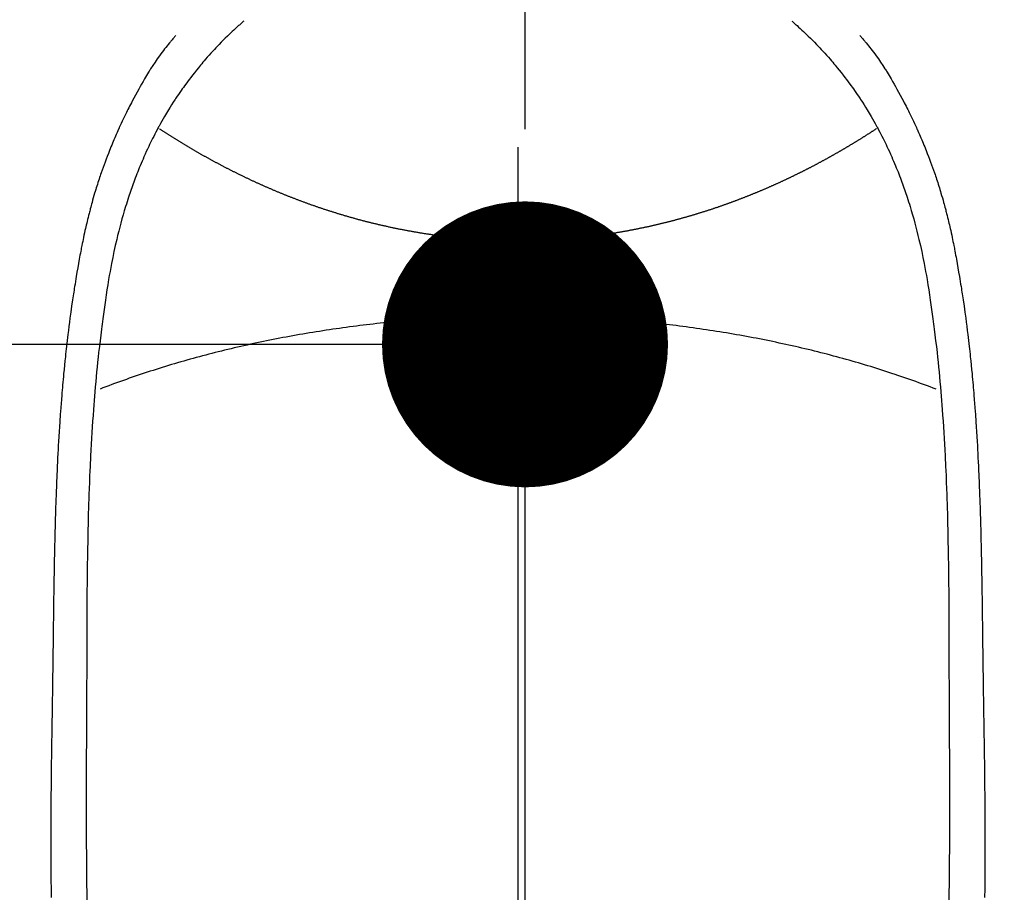
# Model space of a CAD drawing. Extents: x 0 to 26473, y -33085 to -24215.
# Drawn here: x 15759 to 15787, y -26173 to -26149 of the extents above; entities that cross this region are included whole.
import ezdxf

# ---------------------------------------------------------------- set-up
doc = ezdxf.new("R2010")
doc.units = 0
doc.header["$LTSCALE"] = 50
doc.header["$MEASUREMENT"] = 0
doc.linetypes.add('CENTER', pattern=[2, 1.25, -0.25, 0.25, -0.25])
doc.linetypes.add('CENTER2', pattern=[1.125, 0.75, -0.125, 0.125, -0.125])
doc.layers.get('0').update_dxf_attribs({"linetype": 'CONTINUOUS'})
doc.layers.get('DEFPOINTS').update_dxf_attribs({"color": 146, "linetype": 'CONTINUOUS'})
for name, color, linetype in [('150-機器', 8, 'CONTINUOUS'), ('160-文字', 254, 'CONTINUOUS'), ('166-寸法B', 11, 'CONTINUOUS')]:
    doc.layers.add(name, color=color, linetype=linetype)
doc.styles.add('KH001', font='txt')
doc.dimstyles.new('KH1xx015', dxfattribs={"dimscale": 10, "dimtxt": 3.8, "dimasz": 0.8, "dimexe": 0.3, "dimexo": 1.2, "dimgap": 0.5, "dimtad": 3, "dimdec": 1, "dimdsep": 46, "dimlunit": 6, "dimtxsty": 'KH001', "dimblk": 'DOT', "dimcen": 1, "dimdle": 1, "dimclrd": 256, "dimclre": 256, "dimclrt": 256, "dimadec": 0, "dimazin": 0, "dimtfac": 1, "dimtdec": 1, "dimtix": 1, "dimtmove": 2, "dimatfit": 3, "dimldrblk": 'CLOSEDBLANK', "dimfxl": 1, "dimtolj": 1, "dimtzin": 0, "dimlwd": -1, "dimlwe": -1, "dimarcsym": 0})
doc.dimstyles.new('KH1xx030', dxfattribs={"dimscale": 30, "dimtxt": 2, "dimasz": 0.6, "dimexe": 0.3, "dimexo": 1.2, "dimgap": 0.5, "dimtad": 3, "dimdec": 1, "dimdsep": 46, "dimlunit": 6, "dimtxsty": 'KH001', "dimblk": 'DOT', "dimcen": 1, "dimdle": 1, "dimclrd": 256, "dimclre": 256, "dimclrt": 256, "dimadec": 0, "dimazin": 0, "dimtfac": 1, "dimtdec": 1, "dimtix": 1, "dimtmove": 2, "dimatfit": 3, "dimldrblk": 'CLOSEDBLANK', "dimfxl": 1, "dimtolj": 1, "dimtzin": 0, "dimlwd": -1, "dimlwe": -1, "dimarcsym": 0})

# ---------------------------------------------------------------- blocks, each defined once
blk = doc.blocks.new('_ClosedBlank')
at = {"color": 0, "linetype": 'ByBlock', "lineweight": -2}
for p, q in [((-1, 0.1667), (0, 0)), ((-1, 0.1667), (-1, -0.1667)), ((0, 0), (-1, -0.1667))]:
    blk.add_line(p, q, dxfattribs=at)
blk = doc.blocks.new('_Dot')
at = {"color": 0, "linetype": 'ByBlock', "lineweight": -2}
blk.add_line((-0.5, 0), (-1, 0), dxfattribs=at)
at = {"color": 0, "linetype": 'ByBlock', "const_width": 0.5}
blk.add_lwpolyline([(-0.25, 0, 1), (0.25, 0, 1)], format="xyb", close=True, dxfattribs=at)
blk = doc.blocks.new('*D172')
at = {"layer": 'DEFPOINTS', "transparency": 16777216}
for p, q in [((15623.499, -26272.832), (15623.499, -26155.135)), ((15773.506, -26198.058), (15773.506, -26155.135)), ((15765.506, -26158.135), (15631.499, -26158.135))]:
    blk.add_line(p, q, dxfattribs=at)
at = {"layer": 'DEFPOINTS', "color": 0, "transparency": 16777216}
for p in [(15623.499, -26158.135), (15773.506, -26210.058), (15623.499, -26284.832)]:
    blk.add_point(p, dxfattribs=at)
at = {"layer": 'DEFPOINTS', "transparency": 16777216, "xscale": 8, "yscale": 8, "zscale": 8, "rotation": 180}
blk.add_blockref('_Dot', (15623.499, -26158.135), dxfattribs=at)
at = {"layer": 'DEFPOINTS', "transparency": 16777216, "xscale": 8, "yscale": 8, "zscale": 8}
blk.add_blockref('_Dot', (15773.506, -26158.135), dxfattribs=at)
at = {"layer": 'DEFPOINTS', "transparency": 16777216, "insert": (15698.503, -26134.135), "char_height": 38, "attachment_point": 5, "style": 'KH001'}
blk.add_mtext('\\A1;150', dxfattribs=at)
blk = doc.blocks.new('F402_H')
at = {"layer": '150-機器', "color": 161, "linetype": 'CENTER2'}
blk.add_line((0, 136.026), (0, -355.416), dxfattribs=at)
at = {"layer": '150-機器', "color": 13, "linetype": 'Continuous'}
for points in [[(-7.668, -29.198), (-7.683, -29.211), (-7.699, -29.225), (-7.714, -29.239), (-7.73, -29.253), (-7.75, -29.27), (-7.769, -29.288), (-7.789, -29.306), (-7.809, -29.323), (-7.855, -29.364), (-7.9, -29.406), (-7.944, -29.447), (-7.989, -29.489), (-8.023, -29.521), (-8.057, -29.554), (-8.091, -29.586), (-8.124, -29.619), (-8.182, -29.675), (-8.24, -29.732), (-8.296, -29.79), (-8.353, -29.848), (-8.398, -29.895), (-8.443, -29.942), (-8.488, -29.99), (-8.532, -30.038), (-8.584, -30.093), (-8.635, -30.149), (-8.685, -30.206), (-8.735, -30.263), (-8.771, -30.305), (-8.807, -30.347), (-8.842, -30.389), (-8.877, -30.432), (-8.934, -30.5), (-8.991, -30.57), (-9.047, -30.64), (-9.102, -30.71), (-9.149, -30.772), (-9.197, -30.834), (-9.243, -30.896), (-9.289, -30.959), (-9.322, -31.004), (-9.355, -31.05), (-9.387, -31.095), (-9.419, -31.141), (-9.456, -31.194), (-9.492, -31.247), (-9.528, -31.301), (-9.565, -31.354), (-9.572, -31.365), (-9.579, -31.375), (-9.586, -31.386), (-9.594, -31.397), (-9.639, -31.466), (-9.684, -31.537), (-9.728, -31.607), (-9.771, -31.678), (-9.799, -31.724), (-9.827, -31.771), (-9.854, -31.817), (-9.882, -31.864), (-9.92, -31.93), (-9.959, -31.997), (-9.996, -32.064), (-10.033, -32.132), (-10.048, -32.159), (-10.062, -32.186), (-10.077, -32.214), (-10.091, -32.241), (-10.123, -32.301), (-10.154, -32.361), (-10.185, -32.421), (-10.216, -32.481), (-10.244, -32.537), (-10.271, -32.593), (-10.298, -32.649), (-10.325, -32.706), (-10.358, -32.777), (-10.391, -32.849), (-10.424, -32.921), (-10.456, -32.994), (-10.483, -33.056), (-10.51, -33.119), (-10.537, -33.181), (-10.563, -33.244), (-10.587, -33.301), (-10.61, -33.359), (-10.633, -33.416), (-10.656, -33.473), (-10.678, -33.53), (-10.699, -33.587), (-10.72, -33.644), (-10.741, -33.701), (-10.76, -33.753), (-10.779, -33.806), (-10.798, -33.859), (-10.816, -33.911), (-10.834, -33.964), (-10.852, -34.016), (-10.87, -34.068), (-10.887, -34.121), (-10.908, -34.186), (-10.93, -34.252), (-10.95, -34.318), (-10.971, -34.384), (-11.006, -34.5), (-11.04, -34.615), (-11.072, -34.731), (-11.104, -34.848), (-11.135, -34.962), (-11.164, -35.076), (-11.193, -35.19), (-11.22, -35.305), (-11.259, -35.471), (-11.295, -35.639), (-11.33, -35.806), (-11.364, -35.974), (-11.385, -36.088), (-11.406, -36.202), (-11.427, -36.316), (-11.446, -36.43), (-11.47, -36.573), (-11.493, -36.716), (-11.515, -36.859), (-11.536, -37.002), (-11.555, -37.133), (-11.574, -37.264), (-11.592, -37.395), (-11.61, -37.527), (-11.619, -37.599), (-11.629, -37.672), (-11.638, -37.744), (-11.647, -37.817), (-11.667, -37.979), (-11.686, -38.141), (-11.705, -38.302), (-11.724, -38.464), (-11.739, -38.601), (-11.753, -38.738), (-11.767, -38.875), (-11.781, -39.012), (-11.794, -39.15), (-11.806, -39.289), (-11.819, -39.428), (-11.83, -39.566), (-11.841, -39.691), (-11.85, -39.815), (-11.86, -39.94), (-11.869, -40.064), (-11.881, -40.226), (-11.893, -40.387), (-11.904, -40.549), (-11.914, -40.71), (-11.924, -40.872), (-11.933, -41.034), (-11.942, -41.196), (-11.95, -41.358), (-11.955, -41.459), (-11.96, -41.561), (-11.965, -41.663), (-11.97, -41.765), (-11.977, -41.933), (-11.984, -42.101), (-11.99, -42.269), (-11.996, -42.437), (-12, -42.569), (-12.005, -42.701), (-12.009, -42.833), (-12.013, -42.965), (-12.02, -43.222), (-12.026, -43.478), (-12.031, -43.734), (-12.036, -43.991), (-12.039, -44.195), (-12.042, -44.399), (-12.045, -44.603), (-12.048, -44.807), (-12.049, -44.959), (-12.051, -45.111), (-12.052, -45.262), (-12.053, -45.414), (-12.054, -45.633), (-12.055, -45.853), (-12.056, -46.073), (-12.057, -46.292), (-12.057, -46.412), (-12.058, -46.531), (-12.058, -46.65), (-12.059, -46.769), (-12.059, -46.867), (-12.059, -46.966), (-12.059, -47.064), (-12.059, -47.162), (-12.059, -47.291), (-12.059, -47.421), (-12.059, -47.55), (-12.06, -47.679), (-12.06, -47.871), (-12.061, -48.062), (-12.061, -48.254), (-12.062, -48.446), (-12.062, -48.488), (-12.062, -48.531), (-12.062, -48.573), (-12.062, -48.615), (-12.062, -48.882), (-12.064, -49.149), (-12.066, -49.416), (-12.069, -49.684), (-12.07, -49.828), (-12.071, -49.973), (-12.072, -50.117), (-12.072, -50.262), (-12.073, -50.418), (-12.073, -50.573), (-12.073, -50.729), (-12.073, -50.884), (-12.074, -51.027), (-12.074, -51.17), (-12.074, -51.312), (-12.073, -51.455), (-12.073, -51.587), (-12.073, -51.72), (-12.072, -51.852), (-12.071, -51.984), (-12.071, -52.093), (-12.07, -52.202), (-12.069, -52.311), (-12.068, -52.419), (-12.067, -52.597), (-12.066, -52.775), (-12.064, -52.953), (-12.062, -53.131), (-12.06, -53.347), (-12.058, -53.563), (-12.055, -53.778)], [(7.666, -29.198), (7.682, -29.211), (7.697, -29.225), (7.713, -29.239), (7.728, -29.252), (7.748, -29.27), (7.768, -29.288), (7.788, -29.305), (7.808, -29.323), (7.853, -29.364), (7.898, -29.405), (7.943, -29.447), (7.987, -29.489), (8.022, -29.521), (8.056, -29.553), (8.089, -29.586), (8.123, -29.618), (8.181, -29.675), (8.238, -29.732), (8.295, -29.79), (8.351, -29.848), (8.397, -29.895), (8.442, -29.942), (8.487, -29.99), (8.531, -30.037), (8.582, -30.093), (8.633, -30.149), (8.684, -30.206), (8.733, -30.263), (8.769, -30.305), (8.805, -30.347), (8.841, -30.389), (8.876, -30.431), (8.933, -30.5), (8.989, -30.57), (9.045, -30.639), (9.1, -30.71), (9.148, -30.771), (9.195, -30.833), (9.242, -30.896), (9.288, -30.959), (9.321, -31.004), (9.353, -31.049), (9.386, -31.095), (9.418, -31.14), (9.454, -31.194), (9.491, -31.247), (9.527, -31.3), (9.563, -31.354), (9.571, -31.365), (9.578, -31.375), (9.585, -31.386), (9.592, -31.397), (9.638, -31.466), (9.682, -31.536), (9.726, -31.607), (9.77, -31.678), (9.798, -31.724), (9.825, -31.77), (9.853, -31.817), (9.88, -31.863), (9.919, -31.93), (9.957, -31.997), (9.995, -32.064), (10.032, -32.132), (10.047, -32.159), (10.061, -32.186), (10.075, -32.213), (10.09, -32.24), (10.121, -32.3), (10.153, -32.36), (10.184, -32.42), (10.215, -32.481), (10.242, -32.537), (10.27, -32.593), (10.297, -32.649), (10.323, -32.705), (10.357, -32.777), (10.39, -32.849), (10.423, -32.921), (10.455, -32.993), (10.482, -33.056), (10.509, -33.118), (10.535, -33.181), (10.562, -33.244), (10.585, -33.301), (10.609, -33.358), (10.632, -33.416), (10.654, -33.473), (10.676, -33.53), (10.698, -33.587), (10.719, -33.644), (10.74, -33.701), (10.759, -33.753), (10.778, -33.806), (10.797, -33.858), (10.815, -33.911), (10.833, -33.963), (10.851, -34.016), (10.868, -34.068), (10.886, -34.12), (10.907, -34.186), (10.928, -34.252), (10.949, -34.318), (10.97, -34.384), (11.004, -34.499), (11.038, -34.615), (11.071, -34.731), (11.103, -34.848), (11.133, -34.961), (11.163, -35.075), (11.191, -35.19), (11.219, -35.304), (11.257, -35.471), (11.294, -35.638), (11.329, -35.806), (11.362, -35.974), (11.384, -36.087), (11.405, -36.201), (11.426, -36.315), (11.445, -36.429), (11.469, -36.572), (11.492, -36.715), (11.514, -36.859), (11.535, -37.002), (11.554, -37.133), (11.573, -37.264), (11.591, -37.395), (11.609, -37.526), (11.618, -37.599), (11.628, -37.672), (11.637, -37.744), (11.646, -37.817), (11.666, -37.978), (11.685, -38.14), (11.704, -38.302), (11.723, -38.464), (11.737, -38.601), (11.752, -38.738), (11.766, -38.875), (11.779, -39.012), (11.793, -39.15), (11.805, -39.289), (11.817, -39.427), (11.829, -39.566), (11.839, -39.69), (11.849, -39.815), (11.859, -39.939), (11.868, -40.064), (11.88, -40.225), (11.892, -40.387), (11.903, -40.548), (11.913, -40.71), (11.923, -40.872), (11.932, -41.034), (11.941, -41.195), (11.949, -41.357), (11.954, -41.459), (11.959, -41.561), (11.964, -41.662), (11.969, -41.764), (11.976, -41.932), (11.983, -42.1), (11.989, -42.268), (11.995, -42.436), (11.999, -42.569), (12.004, -42.701), (12.008, -42.833), (12.012, -42.965), (12.019, -43.221), (12.025, -43.478), (12.03, -43.734), (12.035, -43.99), (12.038, -44.194), (12.041, -44.399), (12.044, -44.603), (12.047, -44.807), (12.048, -44.959), (12.05, -45.11), (12.051, -45.262), (12.052, -45.414), (12.053, -45.633), (12.054, -45.853), (12.055, -46.073), (12.056, -46.292), (12.056, -46.411), (12.057, -46.531), (12.057, -46.65), (12.058, -46.769), (12.058, -46.867), (12.058, -46.965), (12.058, -47.064), (12.058, -47.162), (12.058, -47.291), (12.058, -47.42), (12.058, -47.549), (12.059, -47.679), (12.059, -47.87), (12.06, -48.062), (12.06, -48.254), (12.061, -48.445), (12.061, -48.488), (12.061, -48.53), (12.061, -48.573), (12.061, -48.615), (12.061, -48.882), (12.063, -49.149), (12.065, -49.416), (12.068, -49.683), (12.069, -49.828), (12.07, -49.972), (12.071, -50.117), (12.072, -50.262), (12.072, -50.417), (12.072, -50.573), (12.073, -50.728), (12.073, -50.884), (12.073, -51.027), (12.073, -51.169), (12.073, -51.312), (12.073, -51.454), (12.072, -51.587), (12.072, -51.719), (12.071, -51.852), (12.071, -51.984), (12.07, -52.093), (12.069, -52.202), (12.068, -52.31), (12.068, -52.419), (12.066, -52.597), (12.065, -52.775), (12.063, -52.953), (12.062, -53.131), (12.059, -53.347), (12.057, -53.562), (12.054, -53.778)], [(-9.571, -29.603), (-9.582, -29.615), (-9.593, -29.628), (-9.604, -29.641), (-9.616, -29.654), (-9.634, -29.675), (-9.652, -29.697), (-9.67, -29.719), (-9.688, -29.74), (-9.703, -29.758), (-9.717, -29.775), (-9.731, -29.792), (-9.745, -29.809), (-9.779, -29.85), (-9.812, -29.892), (-9.845, -29.934), (-9.878, -29.976), (-9.914, -30.023), (-9.95, -30.07), (-9.985, -30.117), (-10.02, -30.165), (-10.085, -30.256), (-10.148, -30.348), (-10.209, -30.44), (-10.27, -30.533), (-10.284, -30.556), (-10.298, -30.578), (-10.313, -30.6), (-10.327, -30.623), (-10.356, -30.671), (-10.384, -30.718), (-10.412, -30.766), (-10.44, -30.815), (-10.481, -30.886), (-10.522, -30.957), (-10.563, -31.028), (-10.603, -31.1), (-10.649, -31.183), (-10.695, -31.267), (-10.74, -31.351), (-10.784, -31.436), (-10.809, -31.484), (-10.834, -31.531), (-10.859, -31.579), (-10.883, -31.627), (-10.904, -31.669), (-10.925, -31.711), (-10.946, -31.753), (-10.967, -31.795), (-10.985, -31.831), (-11.002, -31.867), (-11.019, -31.903), (-11.037, -31.94), (-11.064, -31.999), (-11.092, -32.058), (-11.119, -32.118), (-11.146, -32.177), (-11.151, -32.188), (-11.156, -32.198), (-11.161, -32.209), (-11.166, -32.22), (-11.189, -32.268), (-11.21, -32.317), (-11.232, -32.366), (-11.253, -32.415), (-11.275, -32.465), (-11.296, -32.514), (-11.317, -32.564), (-11.338, -32.614), (-11.359, -32.665), (-11.38, -32.716), (-11.4, -32.767), (-11.421, -32.818), (-11.453, -32.899), (-11.484, -32.98), (-11.516, -33.061), (-11.546, -33.142), (-11.574, -33.216), (-11.601, -33.291), (-11.627, -33.365), (-11.653, -33.44), (-11.668, -33.485), (-11.684, -33.53), (-11.699, -33.575), (-11.714, -33.62), (-11.73, -33.668), (-11.745, -33.716), (-11.761, -33.764), (-11.776, -33.812), (-11.791, -33.861), (-11.806, -33.911), (-11.821, -33.961), (-11.836, -34.011), (-11.855, -34.076), (-11.873, -34.142), (-11.892, -34.207), (-11.91, -34.272), (-11.922, -34.316), (-11.934, -34.359), (-11.946, -34.403), (-11.957, -34.446), (-11.966, -34.479), (-11.975, -34.512), (-11.983, -34.545), (-11.992, -34.579), (-12.006, -34.635), (-12.02, -34.692), (-12.034, -34.748), (-12.048, -34.805), (-12.059, -34.853), (-12.071, -34.901), (-12.082, -34.949), (-12.093, -34.996), (-12.107, -35.059), (-12.121, -35.122), (-12.134, -35.185), (-12.148, -35.248), (-12.16, -35.305), (-12.171, -35.362), (-12.183, -35.419), (-12.195, -35.476), (-12.202, -35.514), (-12.21, -35.552), (-12.217, -35.591), (-12.224, -35.629), (-12.235, -35.686), (-12.246, -35.743), (-12.256, -35.801), (-12.266, -35.858), (-12.288, -35.978), (-12.309, -36.098), (-12.33, -36.218), (-12.35, -36.338), (-12.362, -36.41), (-12.374, -36.481), (-12.385, -36.553), (-12.397, -36.625), (-12.405, -36.676), (-12.413, -36.727), (-12.421, -36.778), (-12.429, -36.829), (-12.455, -36.998), (-12.479, -37.168), (-12.503, -37.339), (-12.527, -37.509), (-12.542, -37.622), (-12.556, -37.736), (-12.571, -37.849), (-12.584, -37.963), (-12.594, -38.046), (-12.604, -38.13), (-12.614, -38.213), (-12.623, -38.297), (-12.631, -38.369), (-12.64, -38.441), (-12.647, -38.513), (-12.655, -38.585), (-12.668, -38.705), (-12.68, -38.825), (-12.692, -38.945), (-12.703, -39.065), (-12.711, -39.143), (-12.718, -39.222), (-12.725, -39.3), (-12.732, -39.379), (-12.738, -39.45), (-12.744, -39.521), (-12.75, -39.593), (-12.756, -39.664), (-12.765, -39.778), (-12.774, -39.892), (-12.783, -40.006), (-12.792, -40.12), (-12.797, -40.192), (-12.802, -40.263), (-12.807, -40.335), (-12.812, -40.407), (-12.821, -40.544), (-12.829, -40.681), (-12.838, -40.818), (-12.846, -40.955), (-12.852, -41.069), (-12.858, -41.183), (-12.865, -41.297), (-12.871, -41.41), (-12.877, -41.531), (-12.882, -41.651), (-12.888, -41.771), (-12.894, -41.891), (-12.897, -41.976), (-12.901, -42.06), (-12.904, -42.145), (-12.907, -42.229), (-12.912, -42.347), (-12.916, -42.466), (-12.92, -42.584), (-12.924, -42.702), (-12.927, -42.78), (-12.93, -42.858), (-12.932, -42.935), (-12.934, -43.013), (-12.937, -43.091), (-12.939, -43.169), (-12.941, -43.247), (-12.943, -43.325), (-12.945, -43.385), (-12.946, -43.445), (-12.948, -43.505), (-12.949, -43.565), (-12.951, -43.612), (-12.952, -43.66), (-12.953, -43.707), (-12.954, -43.754), (-12.956, -43.833), (-12.958, -43.911), (-12.96, -43.989), (-12.961, -44.067), (-12.962, -44.115), (-12.963, -44.162), (-12.964, -44.21), (-12.965, -44.257), (-12.967, -44.328), (-12.968, -44.399), (-12.969, -44.47), (-12.97, -44.541), (-12.972, -44.662), (-12.974, -44.783), (-12.976, -44.903), (-12.978, -45.024), (-12.98, -45.12), (-12.981, -45.216), (-12.983, -45.312), (-12.984, -45.408), (-12.985, -45.503), (-12.987, -45.599), (-12.988, -45.694), (-12.989, -45.79), (-12.99, -45.868), (-12.991, -45.947), (-12.992, -46.025), (-12.993, -46.104), (-12.994, -46.158), (-12.994, -46.212), (-12.995, -46.266), (-12.995, -46.32), (-12.996, -46.398), (-12.997, -46.475), (-12.998, -46.552), (-12.999, -46.63), (-13.002, -46.857), (-13.005, -47.084), (-13.008, -47.311), (-13.011, -47.538), (-13.012, -47.6), (-13.013, -47.661), (-13.013, -47.723), (-13.014, -47.785), (-13.017, -47.988), (-13.02, -48.191), (-13.024, -48.394), (-13.028, -48.597), (-13.031, -48.786), (-13.035, -48.974), (-13.038, -49.162), (-13.041, -49.35), (-13.043, -49.494), (-13.045, -49.638), (-13.047, -49.781), (-13.049, -49.925), (-13.05, -50.008), (-13.05, -50.091), (-13.051, -50.175), (-13.052, -50.258), (-13.054, -50.451), (-13.056, -50.644), (-13.058, -50.838), (-13.059, -51.031), (-13.059, -51.115), (-13.059, -51.199), (-13.06, -51.282), (-13.06, -51.366), (-13.06, -51.511), (-13.061, -51.655), (-13.062, -51.8), (-13.062, -51.945), (-13.062, -52.074), (-13.062, -52.204), (-13.061, -52.333), (-13.061, -52.463), (-13.06, -52.654), (-13.06, -52.845), (-13.059, -53.036), (-13.058, -53.227), (-13.056, -53.468), (-13.055, -53.71)], [(9.569, -29.602), (9.581, -29.615), (9.592, -29.628), (9.603, -29.641), (9.614, -29.653), (9.633, -29.675), (9.651, -29.697), (9.669, -29.718), (9.687, -29.74), (9.701, -29.757), (9.715, -29.774), (9.73, -29.792), (9.744, -29.809), (9.777, -29.85), (9.811, -29.892), (9.844, -29.934), (9.876, -29.975), (9.913, -30.022), (9.949, -30.07), (9.984, -30.117), (10.019, -30.165), (10.083, -30.256), (10.146, -30.347), (10.208, -30.44), (10.268, -30.533), (10.283, -30.555), (10.297, -30.578), (10.311, -30.6), (10.325, -30.623), (10.354, -30.67), (10.383, -30.718), (10.411, -30.766), (10.439, -30.814), (10.48, -30.885), (10.521, -30.957), (10.561, -31.028), (10.602, -31.1), (10.648, -31.183), (10.693, -31.267), (10.738, -31.351), (10.783, -31.436), (10.808, -31.483), (10.833, -31.531), (10.857, -31.579), (10.882, -31.627), (10.903, -31.669), (10.924, -31.711), (10.945, -31.753), (10.966, -31.795), (10.983, -31.831), (11.001, -31.867), (11.018, -31.903), (11.035, -31.939), (11.063, -31.999), (11.09, -32.058), (11.118, -32.117), (11.145, -32.177), (11.15, -32.187), (11.155, -32.198), (11.16, -32.209), (11.165, -32.22), (11.187, -32.268), (11.209, -32.317), (11.23, -32.366), (11.252, -32.415), (11.273, -32.465), (11.295, -32.514), (11.316, -32.564), (11.337, -32.613), (11.358, -32.664), (11.378, -32.716), (11.399, -32.767), (11.419, -32.818), (11.451, -32.899), (11.483, -32.98), (11.514, -33.061), (11.545, -33.142), (11.572, -33.216), (11.599, -33.29), (11.626, -33.365), (11.652, -33.439), (11.667, -33.484), (11.682, -33.529), (11.698, -33.575), (11.713, -33.62), (11.728, -33.668), (11.744, -33.715), (11.759, -33.763), (11.774, -33.811), (11.79, -33.861), (11.805, -33.911), (11.82, -33.961), (11.834, -34.011), (11.853, -34.076), (11.872, -34.141), (11.891, -34.207), (11.909, -34.272), (11.921, -34.315), (11.933, -34.359), (11.944, -34.402), (11.956, -34.446), (11.965, -34.479), (11.974, -34.512), (11.982, -34.545), (11.991, -34.578), (12.005, -34.635), (12.019, -34.691), (12.033, -34.748), (12.047, -34.805), (12.058, -34.852), (12.069, -34.9), (12.081, -34.948), (12.092, -34.996), (12.106, -35.059), (12.119, -35.122), (12.133, -35.185), (12.146, -35.247), (12.158, -35.305), (12.17, -35.362), (12.182, -35.419), (12.193, -35.476), (12.201, -35.514), (12.208, -35.552), (12.216, -35.59), (12.223, -35.628), (12.234, -35.686), (12.244, -35.743), (12.255, -35.8), (12.265, -35.858), (12.286, -35.978), (12.308, -36.098), (12.328, -36.218), (12.349, -36.338), (12.361, -36.409), (12.373, -36.481), (12.384, -36.553), (12.396, -36.625), (12.404, -36.676), (12.412, -36.727), (12.42, -36.777), (12.428, -36.828), (12.453, -36.998), (12.478, -37.168), (12.502, -37.338), (12.525, -37.508), (12.54, -37.622), (12.555, -37.735), (12.569, -37.849), (12.583, -37.962), (12.593, -38.046), (12.603, -38.129), (12.613, -38.213), (12.622, -38.296), (12.63, -38.368), (12.638, -38.44), (12.646, -38.513), (12.654, -38.585), (12.667, -38.705), (12.679, -38.824), (12.69, -38.944), (12.702, -39.064), (12.709, -39.143), (12.717, -39.221), (12.724, -39.3), (12.731, -39.379), (12.737, -39.45), (12.743, -39.521), (12.749, -39.592), (12.755, -39.664), (12.764, -39.778), (12.773, -39.892), (12.782, -40.006), (12.791, -40.12), (12.796, -40.191), (12.801, -40.263), (12.806, -40.335), (12.811, -40.407), (12.82, -40.544), (12.828, -40.681), (12.837, -40.817), (12.845, -40.954), (12.851, -41.068), (12.857, -41.182), (12.864, -41.296), (12.869, -41.41), (12.876, -41.53), (12.881, -41.65), (12.887, -41.771), (12.892, -41.891), (12.896, -41.975), (12.9, -42.06), (12.903, -42.144), (12.906, -42.229), (12.911, -42.347), (12.915, -42.465), (12.919, -42.584), (12.923, -42.702), (12.926, -42.78), (12.928, -42.857), (12.931, -42.935), (12.933, -43.013), (12.936, -43.091), (12.938, -43.169), (12.94, -43.247), (12.942, -43.325), (12.944, -43.385), (12.945, -43.445), (12.947, -43.505), (12.948, -43.564), (12.95, -43.612), (12.951, -43.659), (12.952, -43.707), (12.953, -43.754), (12.955, -43.832), (12.957, -43.911), (12.959, -43.989), (12.96, -44.067), (12.961, -44.114), (12.962, -44.162), (12.963, -44.209), (12.964, -44.257), (12.966, -44.328), (12.967, -44.399), (12.968, -44.47), (12.969, -44.541), (12.971, -44.662), (12.973, -44.782), (12.975, -44.903), (12.977, -45.024), (12.979, -45.12), (12.98, -45.216), (12.982, -45.312), (12.983, -45.408), (12.984, -45.503), (12.986, -45.599), (12.987, -45.694), (12.988, -45.79), (12.989, -45.868), (12.99, -45.947), (12.991, -46.025), (12.992, -46.104), (12.993, -46.158), (12.993, -46.212), (12.994, -46.266), (12.994, -46.32), (12.995, -46.397), (12.996, -46.475), (12.997, -46.552), (12.998, -46.629), (13.001, -46.856), (13.004, -47.084), (13.007, -47.311), (13.01, -47.538), (13.011, -47.599), (13.012, -47.661), (13.012, -47.723), (13.013, -47.784), (13.016, -47.987), (13.02, -48.191), (13.023, -48.394), (13.027, -48.597), (13.03, -48.785), (13.034, -48.974), (13.037, -49.162), (13.04, -49.35), (13.042, -49.494), (13.044, -49.637), (13.046, -49.781), (13.048, -49.925), (13.049, -50.008), (13.05, -50.091), (13.05, -50.174), (13.051, -50.258), (13.053, -50.451), (13.055, -50.644), (13.057, -50.837), (13.058, -51.031), (13.058, -51.114), (13.059, -51.198), (13.059, -51.282), (13.059, -51.366), (13.06, -51.51), (13.06, -51.655), (13.061, -51.8), (13.061, -51.944), (13.061, -52.074), (13.061, -52.204), (13.06, -52.333), (13.06, -52.463), (13.059, -52.654), (13.059, -52.845), (13.058, -53.036), (13.057, -53.227), (13.056, -53.468), (13.054, -53.71)], [(0, -35.347), (-0.024, -35.347), (-0.048, -35.347), (-0.073, -35.347), (-0.097, -35.347), (-0.121, -35.347), (-0.146, -35.347), (-0.17, -35.347), (-0.194, -35.346), (-0.218, -35.346), (-0.243, -35.346), (-0.267, -35.345), (-0.291, -35.345), (-0.315, -35.344), (-0.338, -35.344), (-0.363, -35.344), (-0.387, -35.343), (-0.411, -35.342), (-0.435, -35.342), (-0.459, -35.341), (-0.483, -35.34), (-0.507, -35.34), (-0.531, -35.339), (-0.555, -35.338), (-0.579, -35.337), (-0.603, -35.337), (-0.627, -35.336), (-0.651, -35.335), (-0.675, -35.334), (-0.699, -35.333), (-0.722, -35.332), (-0.746, -35.331), (-0.77, -35.33), (-0.794, -35.329), (-0.818, -35.327), (-0.842, -35.326), (-0.866, -35.325), (-0.89, -35.324), (-0.913, -35.323), (-0.937, -35.321), (-0.961, -35.32), (-0.985, -35.319), (-1.009, -35.317), (-1.032, -35.316), (-1.056, -35.314), (-1.079, -35.313), (-1.103, -35.311), (-1.126, -35.31), (-1.15, -35.308), (-1.174, -35.306), (-1.197, -35.305), (-1.221, -35.303), (-1.245, -35.301), (-1.268, -35.299), (-1.292, -35.298), (-1.316, -35.296), (-1.339, -35.294), (-1.363, -35.292), (-1.386, -35.29), (-1.41, -35.288), (-1.434, -35.286), (-1.456, -35.284), (-1.48, -35.282), (-1.503, -35.28), (-1.527, -35.278), (-1.55, -35.276), (-1.574, -35.273), (-1.597, -35.271), (-1.621, -35.269), (-1.644, -35.267), (-1.667, -35.264), (-1.691, -35.262), (-1.714, -35.26), (-1.738, -35.257), (-1.761, -35.255), (-1.784, -35.252), (-1.808, -35.25), (-1.831, -35.247), (-1.853, -35.246), (-1.877, -35.243), (-1.9, -35.24), (-1.923, -35.238), (-1.947, -35.235), (-1.97, -35.232), (-1.993, -35.23), (-2.016, -35.227), (-2.039, -35.224), (-2.063, -35.221), (-2.086, -35.218), (-2.109, -35.215), (-2.132, -35.212), (-2.155, -35.209), (-2.179, -35.206), (-2.202, -35.203), (-2.224, -35.2), (-2.247, -35.197), (-2.27, -35.194), (-2.293, -35.191), (-2.316, -35.188), (-2.339, -35.184), (-2.362, -35.181), (-2.385, -35.178), (-2.408, -35.175), (-2.431, -35.171), (-2.454, -35.168), (-2.477, -35.165), (-2.5, -35.161), (-2.523, -35.158), (-2.546, -35.154), (-2.569, -35.151), (-2.591, -35.147), (-2.614, -35.144), (-2.637, -35.14), (-2.66, -35.136), (-2.683, -35.133), (-2.706, -35.129), (-2.728, -35.125), (-2.751, -35.121), (-2.774, -35.118), (-2.797, -35.114), (-2.82, -35.11), (-2.842, -35.106), (-2.865, -35.102), (-2.888, -35.098), (-2.911, -35.094), (-2.934, -35.09), (-2.956, -35.086), (-2.978, -35.082), (-3.001, -35.078), (-3.023, -35.074), (-3.046, -35.07), (-3.069, -35.066), (-3.091, -35.062), (-3.114, -35.057), (-3.137, -35.053), (-3.159, -35.049), (-3.182, -35.045), (-3.205, -35.04), (-3.227, -35.036), (-3.25, -35.031), (-3.272, -35.027), (-3.295, -35.023), (-3.317, -35.018), (-3.34, -35.014), (-3.361, -35.009), (-3.384, -35.004), (-3.406, -35), (-3.429, -34.995), (-3.451, -34.991), (-3.474, -34.986), (-3.496, -34.981), (-3.519, -34.976), (-3.541, -34.972), (-3.564, -34.967), (-3.586, -34.962), (-3.608, -34.957), (-3.631, -34.952), (-3.653, -34.947), (-3.675, -34.942), (-3.697, -34.938), (-3.718, -34.933), (-3.741, -34.928), (-3.763, -34.923), (-3.785, -34.918), (-3.807, -34.912), (-3.829, -34.907), (-3.851, -34.902), (-3.873, -34.897), (-3.895, -34.892), (-3.917, -34.887), (-3.939, -34.882), (-3.96, -34.876), (-3.982, -34.871), (-4.004, -34.867), (-4.026, -34.862), (-4.047, -34.856), (-4.069, -34.851), (-4.091, -34.846), (-4.111, -34.84), (-4.133, -34.835), (-4.155, -34.83), (-4.176, -34.824), (-4.198, -34.819), (-4.219, -34.813), (-4.24, -34.808), (-4.262, -34.802), (-4.283, -34.797), (-4.305, -34.791), (-4.326, -34.786), (-4.347, -34.78), (-4.368, -34.774), (-4.39, -34.769), (-4.411, -34.763), (-4.432, -34.757), (-4.453, -34.752), (-4.473, -34.746), (-4.494, -34.74), (-4.516, -34.734), (-4.537, -34.729), (-4.558, -34.723), (-4.579, -34.717), (-4.6, -34.711), (-4.62, -34.705), (-4.641, -34.7), (-4.662, -34.694), (-4.683, -34.688), (-4.704, -34.682), (-4.725, -34.676), (-4.745, -34.67), (-4.766, -34.664), (-4.787, -34.658), (-4.808, -34.652), (-4.828, -34.646), (-4.848, -34.64), (-4.869, -34.634), (-4.889, -34.627), (-4.91, -34.621), (-4.93, -34.615), (-4.951, -34.609), (-4.971, -34.603), (-4.992, -34.597), (-5.012, -34.59), (-5.032, -34.584), (-5.053, -34.578), (-5.073, -34.572), (-5.093, -34.565), (-5.114, -34.559), (-5.134, -34.553), (-5.154, -34.546), (-5.174, -34.54), (-5.195, -34.534), (-5.215, -34.527), (-5.234, -34.521), (-5.254, -34.514), (-5.274, -34.508), (-5.294, -34.501), (-5.314, -34.495), (-5.334, -34.489), (-5.354, -34.483), (-5.374, -34.476), (-5.394, -34.47), (-5.414, -34.463), (-5.434, -34.456), (-5.454, -34.45), (-5.474, -34.443), (-5.494, -34.437), (-5.513, -34.43), (-5.533, -34.423), (-5.553, -34.417), (-5.573, -34.41), (-5.592, -34.403), (-5.611, -34.396), (-5.631, -34.39), (-5.65, -34.383), (-5.67, -34.376), (-5.69, -34.369), (-5.709, -34.362), (-5.729, -34.355), (-5.748, -34.349), (-5.768, -34.342), (-5.787, -34.335), (-5.807, -34.328), (-5.826, -34.321), (-5.845, -34.314), (-5.865, -34.307), (-5.884, -34.3), (-5.904, -34.293), (-5.923, -34.286), (-5.942, -34.279), (-5.961, -34.272), (-5.98, -34.265), (-5.999, -34.258), (-6.018, -34.251), (-6.037, -34.244), (-6.056, -34.236), (-6.075, -34.229), (-6.095, -34.222), (-6.114, -34.215), (-6.133, -34.208), (-6.152, -34.201), (-6.171, -34.193), (-6.19, -34.186), (-6.209, -34.179), (-6.228, -34.172), (-6.247, -34.164), (-6.266, -34.157), (-6.284, -34.15), (-6.303, -34.142), (-6.322, -34.135), (-6.341, -34.128), (-6.359, -34.12), (-6.378, -34.114), (-6.396, -34.106), (-6.415, -34.099), (-6.434, -34.091), (-6.453, -34.084), (-6.471, -34.077), (-6.49, -34.069), (-6.509, -34.062), (-6.527, -34.054), (-6.546, -34.047), (-6.564, -34.039), (-6.583, -34.031), (-6.601, -34.024), (-6.62, -34.016), (-6.638, -34.009), (-6.657, -34.001), (-6.675, -33.993), (-6.694, -33.986), (-6.712, -33.978), (-6.731, -33.97), (-6.748, -33.963), (-6.766, -33.955), (-6.785, -33.947), (-6.803, -33.94), (-6.821, -33.932), (-6.839, -33.924), (-6.858, -33.916), (-6.876, -33.909), (-6.894, -33.901), (-6.912, -33.893), (-6.93, -33.885), (-6.949, -33.877), (-6.967, -33.869), (-6.985, -33.862), (-7.003, -33.854), (-7.021, -33.846), (-7.039, -33.838), (-7.057, -33.83), (-7.075, -33.822), (-7.093, -33.814), (-7.11, -33.806), (-7.128, -33.798), (-7.146, -33.79), (-7.164, -33.782), (-7.182, -33.774), (-7.2, -33.766), (-7.218, -33.758), (-7.235, -33.75), (-7.253, -33.742), (-7.271, -33.735), (-7.289, -33.727), (-7.307, -33.719), (-7.324, -33.71), (-7.342, -33.702), (-7.36, -33.694), (-7.378, -33.686), (-7.395, -33.678), (-7.413, -33.67), (-7.431, -33.661), (-7.448, -33.653), (-7.466, -33.645), (-7.483, -33.637), (-7.5, -33.628), (-7.518, -33.62), (-7.535, -33.612), (-7.553, -33.604), (-7.57, -33.595), (-7.588, -33.587), (-7.605, -33.579), (-7.623, -33.57), (-7.64, -33.562), (-7.657, -33.554), (-7.675, -33.545), (-7.692, -33.537), (-7.71, -33.528), (-7.727, -33.52), (-7.744, -33.511), (-7.761, -33.503), (-7.779, -33.495), (-7.796, -33.486), (-7.813, -33.478), (-7.83, -33.469), (-7.848, -33.461), (-7.864, -33.452), (-7.881, -33.444), (-7.898, -33.435), (-7.915, -33.427), (-7.932, -33.418), (-7.949, -33.409), (-7.967, -33.401), (-7.984, -33.392), (-8.001, -33.384), (-8.018, -33.375), (-8.035, -33.366), (-8.052, -33.359), (-8.069, -33.35), (-8.085, -33.342), (-8.102, -33.333), (-8.119, -33.324), (-8.136, -33.316), (-8.153, -33.307), (-8.17, -33.298), (-8.187, -33.289), (-8.203, -33.281), (-8.22, -33.272), (-8.237, -33.263), (-8.253, -33.254), (-8.269, -33.246), (-8.286, -33.237), (-8.303, -33.228), (-8.319, -33.219), (-8.336, -33.211), (-8.353, -33.202), (-8.369, -33.193), (-8.386, -33.184), (-8.402, -33.175), (-8.419, -33.166), (-8.435, -33.158), (-8.452, -33.149), (-8.468, -33.14), (-8.485, -33.131), (-8.501, -33.122), (-8.518, -33.113), (-8.534, -33.104), (-8.55, -33.095), (-8.567, -33.086), (-8.583, -33.078), (-8.599, -33.069), (-8.616, -33.06), (-8.631, -33.051), (-8.647, -33.042), (-8.664, -33.033), (-8.68, -33.024), (-8.696, -33.015), (-8.712, -33.006), (-8.728, -32.997), (-8.744, -32.988), (-8.76, -32.98), (-8.777, -32.971), (-8.793, -32.962), (-8.809, -32.953), (-8.825, -32.944), (-8.841, -32.935), (-8.857, -32.926), (-8.873, -32.916), (-8.889, -32.907), (-8.904, -32.898), (-8.92, -32.889), (-8.936, -32.88), (-8.952, -32.871), (-8.968, -32.862), (-8.984, -32.853), (-8.999, -32.844), (-9.014, -32.835), (-9.03, -32.825), (-9.046, -32.816), (-9.061, -32.807), (-9.077, -32.798), (-9.093, -32.789), (-9.109, -32.78), (-9.124, -32.771), (-9.14, -32.761), (-9.155, -32.752), (-9.171, -32.743), (-9.186, -32.734), (-9.202, -32.725), (-9.218, -32.715), (-9.233, -32.706), (-9.249, -32.697), (-9.264, -32.688), (-9.279, -32.678), (-9.295, -32.669), (-9.31, -32.66), (-9.326, -32.651), (-9.341, -32.641), (-9.356, -32.632), (-9.371, -32.623), (-9.386, -32.614), (-9.401, -32.605), (-9.417, -32.596), (-9.432, -32.587), (-9.447, -32.577), (-9.462, -32.568), (-9.478, -32.559), (-9.493, -32.549), (-9.508, -32.54), (-9.523, -32.531), (-9.538, -32.521), (-9.553, -32.512), (-9.568, -32.502), (-9.584, -32.493), (-9.599, -32.484), (-9.614, -32.474), (-9.629, -32.465), (-9.644, -32.456), (-9.659, -32.446), (-9.674, -32.437), (-9.689, -32.427), (-9.704, -32.418), (-9.718, -32.408), (-9.733, -32.399), (-9.748, -32.39), (-9.762, -32.38), (-9.777, -32.371), (-9.792, -32.361), (-9.807, -32.352), (-9.821, -32.342), (-9.836, -32.333), (-9.851, -32.323), (-9.866, -32.314), (-9.88, -32.304), (-9.895, -32.295), (-9.91, -32.285), (-9.925, -32.276), (-9.939, -32.266), (-9.954, -32.257), (-9.969, -32.247), (-9.983, -32.238), (-9.998, -32.229), (-10.012, -32.219), (-10.027, -32.21)], [(10.033, -32.206), (10.02, -32.214), (10.007, -32.223), (9.994, -32.231), (9.982, -32.238), (9.969, -32.247), (9.956, -32.255), (9.943, -32.264), (9.93, -32.272), (9.917, -32.281), (9.904, -32.289), (9.891, -32.297), (9.878, -32.306), (9.865, -32.314), (9.852, -32.323), (9.84, -32.331), (9.827, -32.339), (9.814, -32.348), (9.801, -32.356), (9.788, -32.364), (9.774, -32.373), (9.761, -32.381), (9.748, -32.389), (9.735, -32.398), (9.722, -32.406), (9.709, -32.414), (9.695, -32.423), (9.682, -32.431), (9.669, -32.439), (9.656, -32.448), (9.643, -32.456), (9.629, -32.464), (9.616, -32.473), (9.603, -32.481), (9.589, -32.489), (9.576, -32.498), (9.563, -32.506), (9.549, -32.514), (9.536, -32.522), (9.523, -32.531), (9.509, -32.539), (9.496, -32.547), (9.482, -32.555), (9.47, -32.564), (9.457, -32.572), (9.443, -32.58), (9.43, -32.588), (9.416, -32.597), (9.403, -32.605), (9.389, -32.612), (9.376, -32.62), (9.362, -32.628), (9.348, -32.637), (9.335, -32.645), (9.321, -32.653), (9.308, -32.661), (9.294, -32.669), (9.28, -32.678), (9.267, -32.686), (9.253, -32.694), (9.239, -32.702), (9.226, -32.71), (9.212, -32.718), (9.198, -32.727), (9.185, -32.735), (9.171, -32.743), (9.157, -32.751), (9.143, -32.759), (9.129, -32.767), (9.116, -32.775), (9.102, -32.783), (9.089, -32.792), (9.075, -32.8), (9.061, -32.808), (9.047, -32.816), (9.033, -32.824), (9.02, -32.832), (9.006, -32.84), (8.992, -32.848), (8.978, -32.856), (8.964, -32.864), (8.95, -32.872), (8.936, -32.88), (8.922, -32.888), (8.908, -32.896), (8.894, -32.904), (8.879, -32.912), (8.865, -32.92), (8.851, -32.928), (8.837, -32.936), (8.823, -32.944), (8.809, -32.952), (8.795, -32.96), (8.781, -32.968), (8.766, -32.976), (8.752, -32.984), (8.738, -32.991), (8.724, -32.999), (8.71, -33.007), (8.696, -33.015), (8.682, -33.023), (8.667, -33.031), (8.653, -33.039), (8.639, -33.047), (8.624, -33.055), (8.61, -33.063), (8.596, -33.071), (8.581, -33.079), (8.567, -33.086), (8.552, -33.094), (8.538, -33.102), (8.523, -33.11), (8.509, -33.118), (8.494, -33.126), (8.48, -33.134), (8.465, -33.141), (8.451, -33.149), (8.436, -33.157), (8.421, -33.165), (8.407, -33.173), (8.392, -33.181), (8.378, -33.188), (8.363, -33.196), (8.348, -33.204), (8.334, -33.212), (8.32, -33.22), (8.305, -33.227), (8.29, -33.235), (8.275, -33.243), (8.261, -33.251), (8.246, -33.258), (8.231, -33.266), (8.216, -33.274), (8.201, -33.282), (8.186, -33.289), (8.172, -33.297), (8.157, -33.305), (8.142, -33.313), (8.127, -33.32), (8.112, -33.328), (8.097, -33.336), (8.082, -33.343), (8.067, -33.351), (8.052, -33.359), (8.037, -33.365), (8.021, -33.373), (8.006, -33.381), (7.991, -33.388), (7.976, -33.396), (7.962, -33.404), (7.947, -33.411), (7.931, -33.419), (7.916, -33.426), (7.901, -33.434), (7.886, -33.442), (7.87, -33.449), (7.855, -33.457), (7.84, -33.464), (7.825, -33.472), (7.809, -33.48), (7.794, -33.487), (7.778, -33.495), (7.763, -33.502), (7.748, -33.51), (7.732, -33.517), (7.717, -33.525), (7.701, -33.532), (7.686, -33.54), (7.67, -33.547), (7.655, -33.555), (7.639, -33.562), (7.624, -33.57), (7.608, -33.577), (7.593, -33.584), (7.578, -33.592), (7.562, -33.599), (7.547, -33.607), (7.531, -33.614), (7.515, -33.622), (7.5, -33.629), (7.484, -33.636), (7.468, -33.644), (7.453, -33.651), (7.437, -33.658), (7.421, -33.666), (7.405, -33.673), (7.39, -33.68), (7.374, -33.688), (7.358, -33.695), (7.342, -33.702), (7.326, -33.709), (7.31, -33.717), (7.295, -33.724), (7.279, -33.731), (7.263, -33.738), (7.247, -33.745), (7.231, -33.752), (7.215, -33.759), (7.2, -33.766), (7.184, -33.773), (7.168, -33.781), (7.152, -33.788), (7.136, -33.795), (7.12, -33.802), (7.104, -33.809), (7.088, -33.816), (7.072, -33.823), (7.056, -33.83), (7.04, -33.837), (7.024, -33.845), (7.007, -33.852), (6.991, -33.859), (6.975, -33.866), (6.959, -33.873), (6.943, -33.88), (6.927, -33.887), (6.91, -33.894), (6.894, -33.901), (6.878, -33.908), (6.862, -33.915), (6.845, -33.922), (6.83, -33.928), (6.814, -33.935), (6.797, -33.942), (6.781, -33.949), (6.765, -33.956), (6.748, -33.963), (6.732, -33.97), (6.715, -33.977), (6.699, -33.983), (6.683, -33.99), (6.666, -33.997), (6.65, -34.004), (6.633, -34.011), (6.617, -34.017), (6.6, -34.024), (6.584, -34.031), (6.567, -34.038), (6.55, -34.045), (6.534, -34.051), (6.517, -34.058), (6.501, -34.065), (6.484, -34.071), (6.467, -34.078), (6.452, -34.085), (6.435, -34.091), (6.418, -34.098), (6.402, -34.105), (6.385, -34.111), (6.368, -34.117), (6.351, -34.123), (6.335, -34.13), (6.318, -34.137), (6.301, -34.143), (6.284, -34.15), (6.267, -34.156), (6.25, -34.163), (6.234, -34.169), (6.217, -34.176), (6.2, -34.182), (6.183, -34.189), (6.166, -34.195), (6.149, -34.202), (6.132, -34.208), (6.115, -34.214), (6.098, -34.221), (6.081, -34.227), (6.065, -34.234), (6.048, -34.24), (6.031, -34.246), (6.014, -34.253), (5.996, -34.259), (5.979, -34.265), (5.962, -34.272), (5.945, -34.278), (5.928, -34.284), (5.91, -34.29), (5.893, -34.297), (5.876, -34.303), (5.859, -34.309), (5.841, -34.315), (5.824, -34.321), (5.807, -34.328), (5.79, -34.334), (5.772, -34.34), (5.755, -34.346), (5.737, -34.352), (5.72, -34.358), (5.704, -34.364), (5.686, -34.371), (5.669, -34.377), (5.651, -34.383), (5.634, -34.389), (5.616, -34.395), (5.599, -34.401), (5.581, -34.407), (5.563, -34.413), (5.546, -34.419), (5.528, -34.425), (5.511, -34.431), (5.493, -34.437), (5.475, -34.443), (5.458, -34.449), (5.44, -34.454), (5.422, -34.46), (5.404, -34.466), (5.387, -34.472), (5.369, -34.478), (5.351, -34.484), (5.333, -34.49), (5.316, -34.494), (5.299, -34.5), (5.281, -34.506), (5.263, -34.512), (5.245, -34.517), (5.227, -34.523), (5.209, -34.529), (5.191, -34.535), (5.173, -34.54), (5.155, -34.546), (5.137, -34.552), (5.119, -34.557), (5.101, -34.563), (5.083, -34.568), (5.065, -34.574), (5.047, -34.58), (5.028, -34.585), (5.01, -34.591), (4.992, -34.596), (4.974, -34.602), (4.956, -34.607), (4.938, -34.613), (4.92, -34.618), (4.902, -34.624), (4.883, -34.629), (4.865, -34.635), (4.847, -34.64), (4.828, -34.646), (4.81, -34.651), (4.792, -34.656), (4.773, -34.662), (4.755, -34.667), (4.736, -34.672), (4.718, -34.678), (4.699, -34.683), (4.681, -34.688), (4.662, -34.694), (4.644, -34.699), (4.625, -34.704), (4.606, -34.709), (4.588, -34.714), (4.57, -34.72), (4.551, -34.725), (4.533, -34.73), (4.514, -34.735), (4.495, -34.74), (4.476, -34.745), (4.458, -34.75), (4.439, -34.756), (4.42, -34.761), (4.401, -34.766), (4.382, -34.771), (4.363, -34.776), (4.344, -34.781), (4.325, -34.786), (4.306, -34.791), (4.287, -34.796), (4.268, -34.801), (4.249, -34.805), (4.23, -34.81), (4.211, -34.815), (4.193, -34.82), (4.174, -34.825), (4.155, -34.83), (4.136, -34.835), (4.116, -34.839), (4.097, -34.844), (4.078, -34.849), (4.059, -34.854), (4.039, -34.858), (4.02, -34.863), (4.001, -34.868), (3.981, -34.871), (3.962, -34.876), (3.942, -34.881), (3.923, -34.885), (3.904, -34.89), (3.884, -34.895), (3.865, -34.899), (3.845, -34.904), (3.825, -34.908), (3.807, -34.913), (3.787, -34.917), (3.768, -34.922), (3.748, -34.926), (3.728, -34.93), (3.709, -34.935), (3.689, -34.939), (3.669, -34.944), (3.65, -34.948), (3.63, -34.952), (3.61, -34.957), (3.591, -34.961), (3.571, -34.965), (3.551, -34.969), (3.531, -34.974), (3.511, -34.978), (3.491, -34.982), (3.472, -34.986), (3.452, -34.99), (3.433, -34.994), (3.413, -34.999), (3.393, -35.003), (3.373, -35.007), (3.353, -35.011), (3.333, -35.015), (3.313, -35.019), (3.293, -35.023), (3.273, -35.027), (3.253, -35.031), (3.233, -35.035), (3.213, -35.038), (3.193, -35.042), (3.173, -35.046), (3.153, -35.05), (3.133, -35.054), (3.113, -35.058), (3.092, -35.061), (3.072, -35.065), (3.053, -35.069), (3.033, -35.072), (3.013, -35.076), (2.993, -35.08), (2.972, -35.083), (2.952, -35.087), (2.932, -35.091), (2.912, -35.094), (2.892, -35.098), (2.871, -35.101), (2.851, -35.105), (2.831, -35.108), (2.81, -35.112), (2.79, -35.115), (2.77, -35.118), (2.75, -35.122), (2.729, -35.125), (2.709, -35.128), (2.689, -35.132), (2.669, -35.135), (2.649, -35.138), (2.629, -35.141), (2.608, -35.145), (2.588, -35.148), (2.567, -35.151), (2.547, -35.154), (2.527, -35.157), (2.506, -35.16), (2.486, -35.163), (2.465, -35.166), (2.445, -35.169), (2.424, -35.172), (2.404, -35.175), (2.383, -35.178), (2.363, -35.181), (2.342, -35.184), (2.322, -35.187), (2.302, -35.19), (2.282, -35.193), (2.261, -35.195), (2.241, -35.198), (2.22, -35.201), (2.199, -35.204), (2.179, -35.206), (2.158, -35.209), (2.138, -35.212), (2.117, -35.214), (2.096, -35.217), (2.076, -35.219), (2.055, -35.222), (2.034, -35.225), (2.014, -35.227), (1.993, -35.229), (1.972, -35.232), (1.951, -35.234), (1.932, -35.237), (1.911, -35.239), (1.89, -35.242), (1.869, -35.244), (1.849, -35.246), (1.828, -35.247), (1.807, -35.25), (1.786, -35.252), (1.765, -35.254), (1.744, -35.256), (1.723, -35.259), (1.703, -35.261), (1.682, -35.263), (1.661, -35.265), (1.64, -35.267), (1.619, -35.269), (1.598, -35.271), (1.577, -35.273), (1.557, -35.275), (1.536, -35.277), (1.515, -35.279), (1.494, -35.281), (1.473, -35.283), (1.452, -35.284), (1.431, -35.286), (1.41, -35.288), (1.389, -35.29), (1.368, -35.291), (1.347, -35.293), (1.325, -35.295), (1.304, -35.297), (1.283, -35.298), (1.262, -35.3), (1.241, -35.301), (1.22, -35.303), (1.198, -35.304), (1.178, -35.306), (1.157, -35.307), (1.136, -35.309), (1.114, -35.31), (1.093, -35.312), (1.072, -35.313), (1.051, -35.314), (1.029, -35.316), (1.008, -35.317), (0.987, -35.318), (0.965, -35.32), (0.944, -35.321), (0.923, -35.322), (0.901, -35.323), (0.88, -35.324), (0.858, -35.325), (0.837, -35.326), (0.815, -35.327), (0.795, -35.329), (0.774, -35.33), (0.752, -35.33), (0.731, -35.331), (0.709, -35.332), (0.688, -35.333), (0.666, -35.334), (0.645, -35.335), (0.623, -35.336), (0.602, -35.337), (0.58, -35.337), (0.559, -35.338), (0.537, -35.339), (0.516, -35.339), (0.494, -35.34), (0.473, -35.341), (0.451, -35.341), (0.429, -35.342), (0.409, -35.342), (0.387, -35.343), (0.366, -35.343), (0.344, -35.344), (0.323, -35.344), (0.301, -35.345), (0.28, -35.345), (0.258, -35.345), (0.236, -35.346), (0.215, -35.346), (0.193, -35.346), (0.172, -35.347), (0.15, -35.347), (0.129, -35.347), (0.107, -35.347), (0.086, -35.347), (0.064, -35.347), (0.043, -35.347), (0.022, -35.347), (0, -35.347)], [(0, -37.446), (-0.097, -37.446), (-0.194, -37.447), (-0.291, -37.447), (-0.387, -37.448), (-0.484, -37.45), (-0.581, -37.451), (-0.678, -37.453), (-0.774, -37.455), (-0.871, -37.457), (-0.968, -37.459), (-1.065, -37.462), (-1.161, -37.465), (-1.258, -37.468), (-1.355, -37.472), (-1.452, -37.475), (-1.548, -37.479), (-1.644, -37.483), (-1.741, -37.488), (-1.837, -37.493), (-1.934, -37.498), (-2.03, -37.503), (-2.127, -37.508), (-2.223, -37.513), (-2.319, -37.519), (-2.416, -37.526), (-2.512, -37.532), (-2.607, -37.539), (-2.704, -37.546), (-2.8, -37.553), (-2.896, -37.561), (-2.991, -37.569), (-3.087, -37.577), (-3.183, -37.585), (-3.279, -37.594), (-3.374, -37.603), (-3.47, -37.612), (-3.566, -37.621), (-3.661, -37.631), (-3.756, -37.641), (-3.851, -37.651), (-3.947, -37.661), (-4.042, -37.672), (-4.136, -37.683), (-4.231, -37.694), (-4.326, -37.705), (-4.421, -37.717), (-4.515, -37.729), (-4.61, -37.741), (-4.705, -37.753), (-4.799, -37.766), (-4.893, -37.779), (-4.987, -37.792), (-5.081, -37.805), (-5.175, -37.819), (-5.268, -37.833), (-5.362, -37.847), (-5.456, -37.861), (-5.55, -37.876), (-5.642, -37.89), (-5.736, -37.905), (-5.829, -37.92), (-5.922, -37.936), (-6.014, -37.952), (-6.107, -37.968), (-6.2, -37.984), (-6.293, -38.001), (-6.384, -38.018), (-6.477, -38.035), (-6.569, -38.052), (-6.661, -38.07), (-6.752, -38.087), (-6.844, -38.106), (-6.936, -38.124), (-7.027, -38.142), (-7.117, -38.161), (-7.209, -38.18), (-7.3, -38.2), (-7.391, -38.219), (-7.481, -38.239), (-7.571, -38.259), (-7.662, -38.278), (-7.752, -38.299), (-7.842, -38.319), (-7.931, -38.34), (-8.021, -38.362), (-8.11, -38.383), (-8.2, -38.405), (-8.288, -38.427), (-8.377, -38.449), (-8.466, -38.471), (-8.555, -38.494), (-8.642, -38.517), (-8.731, -38.54), (-8.819, -38.563), (-8.907, -38.587), (-8.994, -38.61), (-9.081, -38.634), (-9.168, -38.658), (-9.256, -38.682), (-9.343, -38.707), (-9.428, -38.732), (-9.515, -38.757), (-9.601, -38.782), (-9.688, -38.808), (-9.773, -38.834), (-9.858, -38.86), (-9.944, -38.886), (-10.029, -38.913), (-10.114, -38.94), (-10.198, -38.967), (-10.283, -38.994), (-10.367, -39.02), (-10.452, -39.048), (-10.535, -39.076), (-10.618, -39.104), (-10.702, -39.132), (-10.785, -39.161), (-10.869, -39.19), (-10.95, -39.219), (-11.033, -39.248), (-11.115, -39.278), (-11.198, -39.307), (-11.279, -39.337), (-11.36, -39.367), (-11.442, -39.396), (-11.523, -39.427), (-11.604, -39.458), (-11.684, -39.489)], [(11.698, -39.494), (11.617, -39.463), (11.536, -39.432), (11.455, -39.402), (11.373, -39.372), (11.293, -39.342), (11.211, -39.312), (11.128, -39.282), (11.046, -39.253), (10.964, -39.223), (10.881, -39.194), (10.798, -39.165), (10.715, -39.137), (10.631, -39.108), (10.548, -39.08), (10.464, -39.052), (10.38, -39.025), (10.295, -38.998), (10.211, -38.971), (10.126, -38.944), (10.041, -38.917), (9.956, -38.89), (9.87, -38.864), (9.785, -38.838), (9.699, -38.812), (9.613, -38.786), (9.526, -38.76), (9.441, -38.735), (9.354, -38.71), (9.267, -38.685), (9.179, -38.661), (9.093, -38.638), (9.005, -38.613), (8.917, -38.59), (8.829, -38.566), (8.741, -38.543), (8.654, -38.519), (8.565, -38.496), (8.476, -38.474), (8.387, -38.451), (8.299, -38.429), (8.21, -38.407), (8.12, -38.385), (8.03, -38.364), (7.942, -38.343), (7.852, -38.322), (7.761, -38.301), (7.671, -38.28), (7.581, -38.261), (7.491, -38.241), (7.4, -38.221), (7.309, -38.202), (7.218, -38.182), (7.127, -38.163), (7.036, -38.144), (6.944, -38.126), (6.852, -38.107), (6.761, -38.089), (6.669, -38.071), (6.577, -38.054), (6.485, -38.036), (6.393, -38.019), (6.301, -38.002), (6.208, -37.986), (6.115, -37.969), (6.023, -37.953), (5.93, -37.937), (5.836, -37.921), (5.743, -37.906), (5.65, -37.891), (5.557, -37.877), (5.463, -37.862), (5.369, -37.848), (5.276, -37.834), (5.182, -37.82), (5.088, -37.806), (4.993, -37.793), (4.9, -37.779), (4.805, -37.767), (4.71, -37.754), (4.616, -37.741), (4.522, -37.729), (4.427, -37.717), (4.332, -37.706), (4.237, -37.694), (4.142, -37.683), (4.047, -37.672), (3.952, -37.662), (3.856, -37.651), (3.761, -37.641), (3.666, -37.631), (3.57, -37.622), (3.474, -37.612), (3.379, -37.603), (3.283, -37.594), (3.187, -37.586), (3.091, -37.577), (2.996, -37.569), (2.9, -37.561), (2.803, -37.554), (2.707, -37.546), (2.611, -37.539), (2.515, -37.532), (2.418, -37.526), (2.322, -37.52), (2.226, -37.514), (2.13, -37.508), (2.033, -37.503), (1.936, -37.498), (1.84, -37.493), (1.743, -37.488), (1.646, -37.484), (1.55, -37.479), (1.454, -37.475), (1.357, -37.472), (1.259, -37.468), (1.163, -37.465), (1.066, -37.462), (0.969, -37.459), (0.872, -37.457), (0.776, -37.455), (0.679, -37.453), (0.582, -37.451), (0.484, -37.45), (0.388, -37.448), (0.291, -37.447), (0.194, -37.447), (0.097, -37.446), (0, -37.446)]]:
    blk.add_lwpolyline(points, dxfattribs=at)

msp = doc.modelspace()

# ---------------------------------------------------------------- linework, layer by layer
at = {"layer": '166-寸法B', "linetype": 'CENTER'}
msp.add_line((15773.499, -25889.615), (15773.499, -26221.278), dxfattribs=at)

# ---------------------------------------------------------------- block references
at = {"layer": '150-機器'}
msp.add_blockref('F402_H', (15773.306, -26119.895), dxfattribs=at)

# ---------------------------------------------------------------- dimensions: what is measured, and where the dimension line sits
at = {"layer": 'DEFPOINTS'}
dim = msp.add_linear_dim(base=(15623.499, -26158.135), p1=(15773.506, -26210.058), p2=(15623.499, -26284.832), dimstyle='KH1xx015', dxfattribs=at)
dim.commit()
dim.dimension.update_dxf_attribs({"geometry": '*D172', "text_midpoint": (15698.503, -26134.135)})

# ---------------------------------------------------------------- leaders
at = {"layer": '160-文字'}
msp.add_leader([(15893.514, -26120.058), (15173.971, -27138.269)], dimstyle='KH1xx030', override={"dimgap": 0.5, "dimtad": 1}, dxfattribs=at)

doc.saveas('drawing.dxf')
